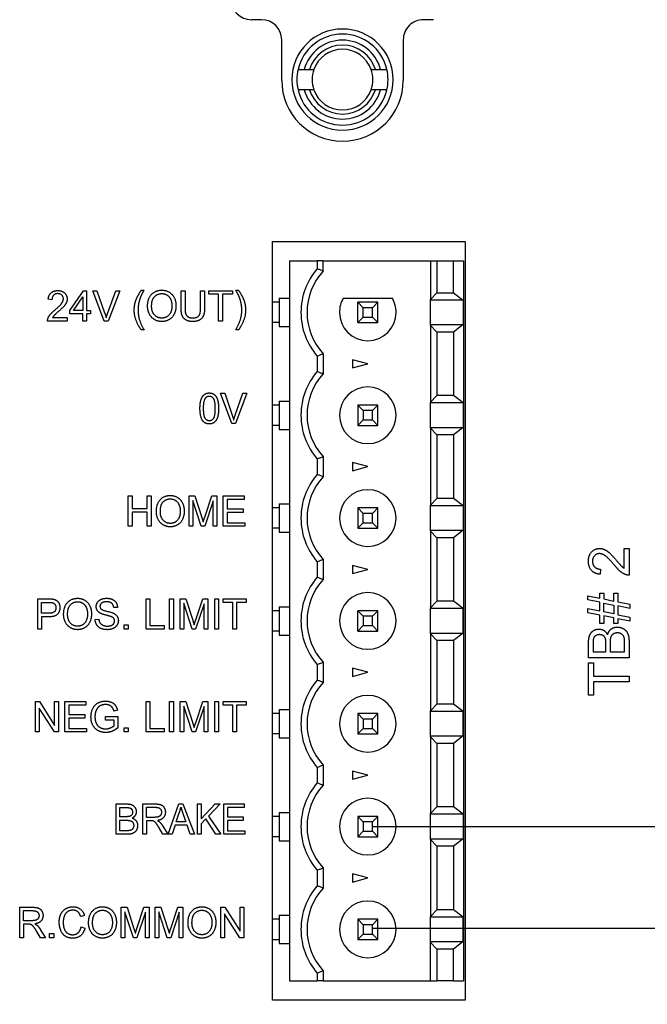
# Model space of a CAD drawing. Extents: x 0 to 5887, y 0 to 2623.
# Drawn here: x 1810 to 1841, y 1591 to 1640 of the extents above; entities that cross this region are included whole.
import ezdxf

# ---------------------------------------------------------------- set-up
doc = ezdxf.new("R2010")
doc.units = 0
doc.header["$LTSCALE"] = 25.4
doc.layers.get('0').update_dxf_attribs({"linetype": 'CONTINUOUS'})

# ---------------------------------------------------------------- blocks, each defined once
blk = doc.blocks.new('OACIS-1XC-FrontView')
for p, q in [((29.35, -187.47), (28.85, -187.47)), ((37.85, -187.47), (37.35, -187.47)), ((30.35, -190.47), (30.35, -188.47)), ((36.35, -188.47), (36.35, -190.47)), ((31.465, -189.93), (31.725, -189.93)), ((34.975, -189.93), (35.235, -189.93)), ((31.725, -190.93), (31.465, -190.93)), ((35.235, -190.93), (34.975, -190.93)), ((29.9, -235.91), (29.9, -198.43)), ((29.9, -198.43), (39.4, -198.43)), ((39.4, -198.43), (39.4, -235.91)), ((30.73, -199.39), (32.1, -199.39)), ((30.73, -199.39), (30.73, -234.95)), ((32.4, -199.39), (32.1, -199.39)), ((32.1, -199.39), (32.1, -199.776)), ((32.4, -199.89), (32.4, -199.39)), ((32.4, -199.39), (34.6, -199.39)), ((34.6, -199.39), (37.693, -199.39)), ((37.693, -199.39), (38.005, -199.39)), ((37.693, -199.39), (37.693, -201.286)), ((38.005, -199.39), (38.005, -200.955)), ((38.005, -199.39), (38.83, -199.39)), ((38.83, -200.955), (38.83, -199.39)), ((38.83, -199.39), (39.33, -199.39)), ((39.33, -199.39), (39.33, -234.95)), ((19.892, -201.828), (20.562, -200.857)), ((20.562, -200.857), (20.71, -200.857)), ((20.71, -200.857), (20.71, -201.828)), ((21.585, -202.357), (21.016, -200.857)), ((21.016, -200.857), (21.226, -200.857)), ((21.226, -200.857), (21.608, -201.946)), ((21.765, -201.946), (22.162, -200.857)), ((22.359, -200.857), (21.784, -202.357)), ((22.162, -200.857), (22.359, -200.857)), ((23.425, -200.831), (23.554, -200.831)), ((25.383, -200.857), (25.578, -200.857)), ((25.383, -201.723), (25.383, -200.857)), ((25.578, -200.857), (25.578, -201.722)), ((26.344, -200.857), (26.538, -200.857)), ((26.344, -201.722), (26.344, -200.857)), ((26.538, -200.857), (26.538, -201.723)), ((26.752, -200.857), (27.916, -200.857)), ((26.752, -201.034), (26.752, -200.857)), ((27.916, -200.857), (27.916, -201.034)), ((28.08, -200.831), (28.21, -200.831)), ((19.006, -201.304), (18.821, -201.284)), ((20.069, -201.828), (20.529, -201.154)), ((20.529, -201.154), (20.529, -201.828)), ((27.235, -201.034), (26.752, -201.034)), ((27.235, -202.357), (27.235, -201.034)), ((27.43, -201.034), (27.43, -202.357)), ((27.916, -201.034), (27.43, -201.034)), ((30.23, -201.23), (30.23, -201.43)), ((30.23, -201.23), (30.73, -201.23)), ((33.388, -201.23), (35.812, -201.23)), ((37.693, -201.286), (38.005, -200.955)), ((37.693, -201.325), (37.693, -201.286)), ((39.303, -201.325), (37.693, -201.325)), ((37.693, -202.535), (37.693, -201.325)), ((38.005, -200.955), (38.83, -200.955)), ((38.83, -200.955), (39.303, -201.325)), ((39.303, -201.325), (39.303, -202.535)), ((19.892, -201.998), (19.892, -201.828)), ((20.529, -201.828), (20.069, -201.828)), ((20.71, -201.828), (20.907, -201.828)), ((20.907, -201.828), (20.907, -201.998)), ((30.23, -201.43), (29.9, -201.43)), ((30.23, -201.43), (30.23, -201.44)), ((30.23, -201.44), (30.23, -201.93)), ((35.1, -201.43), (34.1, -201.43)), ((34.1, -202.43), (34.1, -201.43)), ((34.1, -201.43), (34.368, -201.698)), ((34.832, -201.698), (34.368, -201.698)), ((34.368, -202.162), (34.368, -201.698)), ((35.1, -201.43), (34.832, -201.698)), ((34.832, -202.162), (34.832, -201.698)), ((35.1, -202.43), (35.1, -201.43)), ((19.037, -202.179), (19.757, -202.179)), ((19.757, -202.179), (19.757, -202.357)), ((20.529, -201.998), (19.892, -201.998)), ((20.529, -202.357), (20.529, -201.998)), ((20.71, -201.998), (20.71, -202.357)), ((20.907, -201.998), (20.71, -201.998)), ((30.23, -201.93), (30.23, -202.42)), ((34.368, -202.162), (34.1, -202.43)), ((34.368, -202.162), (34.832, -202.162)), ((34.832, -202.162), (35.1, -202.43)), ((19.757, -202.357), (18.787, -202.357)), ((20.71, -202.357), (20.529, -202.357)), ((21.784, -202.357), (21.585, -202.357)), ((23.554, -202.798), (23.425, -202.798)), ((27.43, -202.357), (27.235, -202.357)), ((28.21, -202.798), (28.08, -202.798)), ((30.23, -202.43), (29.9, -202.43)), ((30.23, -202.42), (30.23, -202.43)), ((30.23, -202.43), (30.23, -202.63)), ((30.23, -202.63), (30.73, -202.63)), ((34.1, -202.43), (35.1, -202.43)), ((37.693, -202.535), (39.303, -202.535)), ((37.693, -202.574), (37.693, -202.535)), ((38.005, -202.905), (37.693, -202.574)), ((37.693, -202.574), (37.693, -206.366)), ((39.303, -202.535), (38.83, -202.905)), ((38.83, -202.905), (38.005, -202.905)), ((38.005, -202.905), (38.005, -206.035)), ((38.83, -202.905), (38.83, -206.035)), ((32.1, -204.084), (32.1, -204.856)), ((32.4, -203.97), (32.4, -204.97)), ((34.6, -204.47), (33.85, -204.269)), ((33.85, -204.269), (33.85, -204.671)), ((33.85, -204.671), (34.6, -204.47)), ((27.881, -207.416), (27.335, -205.916)), ((27.335, -205.916), (27.537, -205.916)), ((27.537, -205.916), (27.904, -207.006)), ((28.054, -207.006), (28.435, -205.916)), ((28.625, -205.916), (28.074, -207.416)), ((28.435, -205.916), (28.625, -205.916)), ((37.693, -206.366), (38.005, -206.035)), ((38.83, -206.035), (38.005, -206.035)), ((39.303, -206.405), (38.83, -206.035)), ((30.23, -206.51), (29.9, -206.51)), ((30.23, -206.31), (30.23, -206.51)), ((30.23, -206.31), (30.73, -206.31)), ((30.23, -206.51), (30.23, -206.52)), ((30.23, -206.52), (30.23, -207.01)), ((34.1, -206.51), (34.1, -207.51)), ((35.1, -206.51), (34.1, -206.51)), ((34.368, -206.778), (34.1, -206.51)), ((34.832, -206.778), (35.1, -206.51)), ((35.1, -207.51), (35.1, -206.51)), ((37.693, -206.405), (37.693, -206.366)), ((37.693, -207.615), (37.693, -206.405)), ((39.303, -206.405), (37.693, -206.405)), ((39.303, -206.405), (39.303, -207.615)), ((30.23, -207.01), (30.23, -207.5)), ((34.832, -206.778), (34.368, -206.778)), ((34.368, -206.778), (34.368, -207.242)), ((34.832, -207.242), (34.832, -206.778)), ((28.074, -207.416), (27.881, -207.416)), ((30.23, -207.51), (29.9, -207.51)), ((30.23, -207.5), (30.23, -207.51)), ((30.23, -207.51), (30.23, -207.71)), ((34.368, -207.242), (34.1, -207.51)), ((34.1, -207.51), (35.1, -207.51)), ((34.368, -207.242), (34.832, -207.242)), ((34.832, -207.242), (35.1, -207.51)), ((37.693, -207.654), (37.693, -207.615)), ((37.693, -207.615), (39.303, -207.615)), ((37.693, -207.654), (37.693, -211.446)), ((38.005, -207.985), (37.693, -207.654)), ((39.303, -207.615), (38.83, -207.985)), ((30.23, -207.71), (30.73, -207.71)), ((38.005, -207.985), (38.005, -211.115)), ((38.83, -207.985), (38.005, -207.985)), ((38.83, -207.985), (38.83, -211.115)), ((32.4, -209.05), (32.4, -210.05)), ((32.1, -209.164), (32.1, -209.936)), ((34.6, -209.55), (33.85, -209.349)), ((33.85, -209.349), (33.85, -209.751)), ((33.85, -209.751), (34.6, -209.55)), ((22.774, -212.498), (22.774, -210.998)), ((22.774, -210.998), (22.965, -210.998)), ((22.965, -210.998), (22.965, -211.614)), ((23.711, -210.998), (23.902, -210.998)), ((23.711, -211.614), (23.711, -210.998)), ((23.902, -210.998), (23.902, -212.498)), ((25.774, -212.498), (25.774, -210.998)), ((25.774, -210.998), (26.06, -210.998)), ((26.06, -210.998), (26.402, -212.06)), ((26.548, -212.042), (26.894, -210.998)), ((26.894, -210.998), (27.15, -210.998)), ((27.15, -210.998), (27.15, -212.498)), ((27.458, -212.498), (27.458, -210.998)), ((27.458, -210.998), (28.5, -210.998)), ((28.5, -210.998), (28.5, -211.175)), ((25.958, -211.221), (25.958, -212.498)), ((26.375, -212.498), (25.958, -211.221)), ((26.966, -211.243), (26.547, -212.498)), ((26.966, -212.498), (26.966, -211.243)), ((27.649, -211.175), (27.649, -211.634)), ((28.5, -211.175), (27.649, -211.175)), ((30.23, -211.39), (30.23, -211.59)), ((30.23, -211.39), (30.73, -211.39)), ((37.693, -211.446), (38.005, -211.115)), ((37.693, -211.485), (37.693, -211.446)), ((37.693, -212.695), (37.693, -211.485)), ((39.303, -211.485), (37.693, -211.485)), ((38.83, -211.115), (38.005, -211.115)), ((39.303, -211.485), (38.83, -211.115)), ((39.303, -211.485), (39.303, -212.695)), ((22.965, -211.614), (23.711, -211.614)), ((22.965, -211.792), (22.965, -212.498)), ((23.711, -211.792), (22.965, -211.792)), ((23.711, -212.498), (23.711, -211.792)), ((27.649, -211.634), (28.446, -211.634)), ((27.649, -211.811), (27.649, -212.321)), ((28.446, -211.811), (27.649, -211.811)), ((28.446, -211.634), (28.446, -211.811)), ((30.23, -211.59), (29.9, -211.59)), ((30.23, -211.59), (30.23, -211.6)), ((30.23, -211.6), (30.23, -212.09)), ((35.1, -211.59), (34.1, -211.59)), ((34.368, -211.858), (34.1, -211.59)), ((34.1, -211.59), (34.1, -212.59)), ((34.832, -211.858), (34.368, -211.858)), ((34.368, -212.322), (34.368, -211.858)), ((34.832, -211.858), (35.1, -211.59)), ((34.832, -212.322), (34.832, -211.858)), ((35.1, -212.59), (35.1, -211.59)), ((22.965, -212.498), (22.774, -212.498)), ((23.902, -212.498), (23.711, -212.498)), ((25.958, -212.498), (25.774, -212.498)), ((26.547, -212.498), (26.375, -212.498)), ((27.15, -212.498), (26.966, -212.498)), ((28.533, -212.498), (27.458, -212.498)), ((27.649, -212.321), (28.533, -212.321)), ((28.533, -212.321), (28.533, -212.498)), ((30.23, -212.09), (30.23, -212.58)), ((34.368, -212.322), (34.1, -212.59)), ((34.368, -212.322), (34.832, -212.322)), ((34.832, -212.322), (35.1, -212.59)), ((30.23, -212.59), (29.9, -212.59)), ((30.23, -212.58), (30.23, -212.59)), ((30.23, -212.59), (30.23, -212.79)), ((30.23, -212.79), (30.73, -212.79)), ((34.1, -212.59), (35.1, -212.59)), ((37.693, -212.734), (37.693, -212.695)), ((37.693, -212.695), (39.303, -212.695)), ((37.693, -212.734), (37.693, -216.526)), ((38.005, -213.065), (37.693, -212.734)), ((39.303, -212.695), (38.83, -213.065)), ((38.005, -213.065), (38.005, -216.195)), ((38.83, -213.065), (38.005, -213.065)), ((38.83, -213.065), (38.83, -216.195)), ((47.264, -213.591), (47.5, -213.591)), ((47.264, -214.571), (47.264, -213.591)), ((47.5, -213.591), (47.5, -214.912)), ((32.1, -214.244), (32.1, -215.016)), ((32.4, -214.13), (32.4, -215.13)), ((34.6, -214.63), (33.85, -214.429)), ((33.85, -214.429), (33.85, -214.831)), ((33.85, -214.831), (34.6, -214.63)), ((46.096, -214.614), (46.07, -214.867)), ((45.466, -215.925), (46.052, -216.043)), ((45.466, -216.129), (45.466, -215.925)), ((46.052, -215.806), (46.255, -215.806)), ((46.052, -216.043), (46.052, -215.806)), ((46.255, -215.806), (46.255, -216.086)), ((46.75, -215.806), (46.953, -215.806)), ((46.75, -216.187), (46.75, -215.806)), ((46.953, -215.806), (46.953, -216.228)), ((18.301, -217.578), (18.301, -216.078)), ((18.301, -216.078), (18.844, -216.078)), ((18.492, -216.255), (18.86, -216.255)), ((18.492, -216.792), (18.492, -216.255)), ((23.651, -217.578), (23.651, -216.078)), ((23.651, -216.078), (23.842, -216.078)), ((23.842, -216.078), (23.842, -217.401)), ((24.809, -217.578), (24.809, -216.078)), ((24.809, -216.078), (25, -216.078)), ((25, -216.078), (25, -217.578)), ((25.328, -217.578), (25.328, -216.078)), ((25.328, -216.078), (25.614, -216.078)), ((25.513, -216.301), (25.513, -217.578)), ((25.929, -217.578), (25.513, -216.301)), ((25.614, -216.078), (25.956, -217.14)), ((26.52, -216.323), (26.101, -217.578)), ((26.102, -217.122), (26.448, -216.078)), ((26.448, -216.078), (26.704, -216.078)), ((26.52, -217.578), (26.52, -216.323)), ((26.704, -216.078), (26.704, -217.578)), ((27.041, -217.578), (27.041, -216.078)), ((27.041, -216.078), (27.232, -216.078)), ((27.232, -216.078), (27.232, -217.578)), ((27.458, -216.078), (28.599, -216.078)), ((27.458, -216.255), (27.458, -216.078)), ((27.933, -216.255), (27.458, -216.255)), ((27.933, -217.578), (27.933, -216.255)), ((28.124, -216.255), (28.124, -217.578)), ((28.599, -216.255), (28.124, -216.255)), ((28.599, -216.078), (28.599, -216.255)), ((37.693, -216.526), (38.005, -216.195)), ((38.83, -216.195), (38.005, -216.195)), ((39.303, -216.565), (38.83, -216.195)), ((46.052, -216.249), (45.466, -216.129)), ((46.052, -216.678), (46.052, -216.249)), ((46.255, -216.086), (46.75, -216.187)), ((46.255, -216.29), (46.75, -216.391)), ((46.255, -216.719), (46.255, -216.29)), ((46.75, -216.391), (46.75, -216.821)), ((46.953, -216.228), (47.534, -216.347)), ((46.953, -216.432), (46.953, -216.862)), ((47.534, -216.551), (46.953, -216.432)), ((47.534, -216.347), (47.534, -216.551)), ((18.863, -216.792), (18.492, -216.792)), ((22.24, -216.5), (22.058, -216.515)), ((30.23, -216.67), (29.9, -216.67)), ((30.23, -216.47), (30.23, -216.67)), ((30.23, -216.47), (30.73, -216.47)), ((30.23, -216.67), (30.23, -216.68)), ((30.23, -216.68), (30.23, -217.17)), ((35.1, -216.67), (34.1, -216.67)), ((34.368, -216.938), (34.1, -216.67)), ((34.1, -217.67), (34.1, -216.67)), ((34.832, -216.938), (35.1, -216.67)), ((35.1, -217.67), (35.1, -216.67)), ((37.693, -216.565), (37.693, -216.526)), ((37.693, -217.775), (37.693, -216.565)), ((39.303, -216.565), (37.693, -216.565)), ((39.303, -217.775), (39.303, -216.565)), ((45.466, -216.559), (46.052, -216.678)), ((45.466, -216.763), (45.466, -216.559)), ((46.052, -216.882), (45.466, -216.763)), ((46.052, -217.297), (46.052, -216.882)), ((46.75, -216.821), (46.255, -216.719)), ((46.255, -216.925), (46.255, -217.297)), ((46.75, -217.025), (46.255, -216.925)), ((46.953, -216.862), (47.534, -216.981)), ((18.492, -216.969), (18.492, -217.578)), ((18.861, -216.969), (18.492, -216.969)), ((21.138, -217.096), (21.318, -217.08)), ((22.571, -217.578), (22.571, -217.369)), ((22.571, -217.369), (22.772, -217.369)), ((22.772, -217.369), (22.772, -217.578)), ((23.842, -217.401), (24.55, -217.401)), ((24.55, -217.401), (24.55, -217.578)), ((30.23, -217.17), (30.23, -217.66)), ((34.368, -217.402), (34.1, -217.67)), ((34.832, -216.938), (34.368, -216.938)), ((34.368, -216.938), (34.368, -217.402)), ((34.368, -217.402), (34.832, -217.402)), ((34.832, -217.402), (34.832, -216.938)), ((34.832, -217.402), (35.1, -217.67)), ((46.255, -217.297), (46.052, -217.297)), ((46.75, -217.297), (46.75, -217.025)), ((46.953, -217.297), (46.75, -217.297)), ((47.534, -217.185), (46.953, -217.066)), ((46.953, -217.066), (46.953, -217.297)), ((47.534, -216.981), (47.534, -217.185)), ((18.492, -217.578), (18.301, -217.578)), ((22.772, -217.578), (22.571, -217.578)), ((24.55, -217.578), (23.651, -217.578)), ((25, -217.578), (24.809, -217.578)), ((25.513, -217.578), (25.328, -217.578)), ((26.101, -217.578), (25.929, -217.578)), ((26.704, -217.578), (26.52, -217.578)), ((27.232, -217.578), (27.041, -217.578)), ((28.124, -217.578), (27.933, -217.578)), ((30.23, -217.67), (29.9, -217.67)), ((30.23, -217.66), (30.23, -217.67)), ((30.23, -217.67), (30.23, -217.87)), ((30.23, -217.87), (30.73, -217.87)), ((34.1, -217.67), (35.1, -217.67)), ((37.693, -217.814), (37.693, -217.775)), ((37.693, -217.775), (39.303, -217.775)), ((37.693, -217.814), (37.693, -221.606)), ((38.005, -218.145), (37.693, -217.814)), ((39.303, -217.775), (38.83, -218.145)), ((38.005, -218.145), (38.005, -221.275)), ((38.83, -218.145), (38.005, -218.145)), ((38.83, -218.145), (38.83, -221.275)), ((45.5, -218.986), (45.5, -218.236)), ((45.736, -218.72), (45.736, -218.321)), ((46.34, -218.289), (46.34, -218.72)), ((46.576, -218.72), (46.576, -218.258)), ((47.264, -218.222), (47.264, -218.72)), ((47.5, -218.223), (47.5, -218.986)), ((46.34, -218.72), (45.736, -218.72)), ((47.264, -218.72), (46.576, -218.72)), ((32.1, -219.324), (32.1, -220.096)), ((32.4, -219.21), (32.4, -220.21)), ((47.5, -218.986), (45.5, -218.986)), ((45.5, -219.246), (45.736, -219.246)), ((45.5, -220.832), (45.5, -219.246)), ((45.736, -219.246), (45.736, -219.908)), ((34.6, -219.71), (33.85, -219.509)), ((33.85, -219.509), (33.85, -219.911)), ((33.85, -219.911), (34.6, -219.71)), ((45.736, -219.908), (47.5, -219.908)), ((47.5, -220.173), (45.736, -220.173)), ((45.736, -220.173), (45.736, -220.832)), ((47.5, -219.908), (47.5, -220.173)), ((18.187, -222.658), (18.187, -221.158)), ((18.187, -221.158), (18.383, -221.158)), ((18.383, -221.158), (19.139, -222.336)), ((19.139, -221.158), (19.322, -221.158)), ((19.139, -222.336), (19.139, -221.158)), ((19.322, -221.158), (19.322, -222.658)), ((19.644, -222.658), (19.644, -221.158)), ((19.644, -221.158), (20.686, -221.158)), ((20.686, -221.158), (20.686, -221.335)), ((23.651, -222.658), (23.651, -221.158)), ((23.651, -221.158), (23.842, -221.158)), ((23.842, -221.158), (23.842, -222.481)), ((24.809, -222.658), (24.809, -221.158)), ((24.809, -221.158), (25, -221.158)), ((25, -221.158), (25, -222.658)), ((25.328, -222.658), (25.328, -221.158)), ((25.328, -221.158), (25.614, -221.158)), ((25.614, -221.158), (25.956, -222.22)), ((26.102, -222.202), (26.448, -221.158)), ((26.448, -221.158), (26.704, -221.158)), ((26.704, -221.158), (26.704, -222.658)), ((27.041, -222.658), (27.041, -221.158)), ((27.041, -221.158), (27.232, -221.158)), ((27.232, -221.158), (27.232, -222.658)), ((27.458, -221.158), (28.599, -221.158)), ((27.458, -221.335), (27.458, -221.158)), ((28.599, -221.158), (28.599, -221.335)), ((37.693, -221.606), (38.005, -221.275)), ((38.83, -221.275), (38.005, -221.275)), ((39.303, -221.645), (38.83, -221.275)), ((45.736, -220.832), (45.5, -220.832)), ((18.37, -221.481), (18.37, -222.658)), ((19.126, -222.658), (18.37, -221.481)), ((19.835, -221.335), (19.835, -221.794)), ((20.686, -221.335), (19.835, -221.335)), ((19.835, -221.794), (20.632, -221.794)), ((20.632, -221.794), (20.632, -221.971)), ((22.24, -221.578), (22.069, -221.627)), ((25.513, -221.381), (25.513, -222.658)), ((25.929, -222.658), (25.513, -221.381)), ((26.52, -221.403), (26.101, -222.658)), ((26.52, -222.658), (26.52, -221.403)), ((27.933, -221.335), (27.458, -221.335)), ((27.933, -222.658), (27.933, -221.335)), ((28.124, -221.335), (28.124, -222.658)), ((28.599, -221.335), (28.124, -221.335)), ((30.23, -221.75), (29.9, -221.75)), ((30.23, -221.55), (30.23, -221.75)), ((30.23, -221.55), (30.73, -221.55)), ((30.23, -221.75), (30.23, -221.76)), ((30.23, -221.76), (30.23, -222.25)), ((35.1, -221.75), (34.1, -221.75)), ((34.368, -222.018), (34.1, -221.75)), ((34.1, -221.75), (34.1, -222.75)), ((34.832, -222.018), (35.1, -221.75)), ((35.1, -222.75), (35.1, -221.75)), ((37.693, -221.645), (37.693, -221.606)), ((37.693, -222.855), (37.693, -221.645)), ((39.303, -221.645), (37.693, -221.645)), ((39.303, -222.855), (39.303, -221.645)), ((19.835, -221.971), (19.835, -222.481)), ((20.632, -221.971), (19.835, -221.971)), ((21.653, -222.07), (21.653, -221.893)), ((21.653, -221.893), (22.262, -221.893)), ((22.076, -222.07), (21.653, -222.07)), ((22.076, -222.348), (22.076, -222.07)), ((22.262, -221.893), (22.262, -222.449)), ((30.23, -222.25), (30.23, -222.74)), ((34.832, -222.018), (34.368, -222.018)), ((34.368, -222.018), (34.368, -222.482)), ((34.832, -222.482), (34.832, -222.018)), ((18.37, -222.658), (18.187, -222.658)), ((19.322, -222.658), (19.126, -222.658)), ((20.719, -222.658), (19.644, -222.658)), ((19.835, -222.481), (20.719, -222.481)), ((20.719, -222.481), (20.719, -222.658)), ((22.571, -222.658), (22.571, -222.449)), ((22.571, -222.449), (22.772, -222.449)), ((22.772, -222.658), (22.571, -222.658)), ((22.772, -222.449), (22.772, -222.658)), ((24.55, -222.658), (23.651, -222.658)), ((23.842, -222.481), (24.55, -222.481)), ((24.55, -222.481), (24.55, -222.658)), ((25, -222.658), (24.809, -222.658)), ((25.513, -222.658), (25.328, -222.658)), ((26.101, -222.658), (25.929, -222.658)), ((26.704, -222.658), (26.52, -222.658)), ((27.232, -222.658), (27.041, -222.658)), ((28.124, -222.658), (27.933, -222.658)), ((30.23, -222.75), (29.9, -222.75)), ((30.23, -222.74), (30.23, -222.75)), ((30.23, -222.75), (30.23, -222.95)), ((34.368, -222.482), (34.1, -222.75)), ((34.1, -222.75), (35.1, -222.75)), ((34.368, -222.482), (34.832, -222.482)), ((34.832, -222.482), (35.1, -222.75)), ((30.23, -222.95), (30.73, -222.95)), ((37.693, -222.894), (37.693, -222.855)), ((37.693, -222.855), (39.303, -222.855)), ((37.693, -222.894), (37.693, -226.686)), ((38.005, -223.225), (37.693, -222.894)), ((38.005, -223.225), (38.005, -226.355)), ((38.83, -223.225), (38.005, -223.225)), ((39.303, -222.855), (38.83, -223.225)), ((38.83, -223.225), (38.83, -226.355)), ((32.1, -224.404), (32.1, -225.176)), ((32.4, -224.29), (32.4, -225.29)), ((34.6, -224.79), (33.85, -224.589)), ((33.85, -224.589), (33.85, -224.991)), ((33.85, -224.991), (34.6, -224.79)), ((22.181, -227.712), (22.181, -226.212)), ((22.181, -226.212), (22.703, -226.212)), ((22.365, -226.389), (22.643, -226.389)), ((22.365, -226.842), (22.365, -226.389)), ((23.49, -227.712), (23.49, -226.212)), ((23.49, -226.212), (24.109, -226.212)), ((23.674, -226.378), (24.115, -226.378)), ((23.674, -226.874), (23.674, -226.378)), ((24.741, -227.712), (25.277, -226.212)), ((25.142, -227.097), (25.295, -226.655)), ((25.277, -226.212), (25.475, -226.212)), ((25.475, -226.212), (26.045, -227.712)), ((26.185, -227.712), (26.185, -226.212)), ((26.185, -226.212), (26.369, -226.212)), ((26.369, -226.955), (27.062, -226.212)), ((26.369, -226.212), (26.369, -226.955)), ((27.312, -226.212), (26.727, -226.82)), ((27.062, -226.212), (27.312, -226.212)), ((27.495, -227.712), (27.495, -226.212)), ((27.495, -226.212), (28.503, -226.212)), ((27.679, -226.389), (27.679, -226.848)), ((28.503, -226.389), (27.679, -226.389)), ((28.503, -226.212), (28.503, -226.389)), ((30.23, -226.63), (30.23, -226.83)), ((30.23, -226.63), (30.73, -226.63)), ((37.693, -226.686), (38.005, -226.355)), ((38.83, -226.355), (38.005, -226.355)), ((39.303, -226.725), (38.83, -226.355)), ((22.666, -226.842), (22.365, -226.842)), ((22.365, -227.019), (22.687, -227.019)), ((22.365, -227.535), (22.365, -227.019)), ((24.071, -226.874), (23.674, -226.874)), ((23.674, -227.045), (23.674, -227.712)), ((23.888, -227.045), (23.674, -227.045)), ((25.617, -227.097), (25.142, -227.097)), ((25.47, -226.681), (25.617, -227.097)), ((26.598, -226.954), (26.369, -227.192)), ((27.094, -227.712), (26.598, -226.954)), ((26.727, -226.82), (27.337, -227.712)), ((27.679, -226.848), (28.451, -226.848)), ((27.679, -227.025), (27.679, -227.535)), ((28.451, -227.025), (27.679, -227.025)), ((28.451, -226.848), (28.451, -227.025)), ((30.23, -226.83), (29.9, -226.83)), ((30.23, -226.83), (30.23, -226.84)), ((30.23, -226.84), (30.23, -227.33)), ((35.1, -226.83), (34.1, -226.83)), ((34.368, -227.098), (34.1, -226.83)), ((34.1, -226.83), (34.1, -227.83)), ((34.832, -227.098), (34.368, -227.098)), ((34.368, -227.098), (34.368, -227.562)), ((34.832, -227.098), (35.1, -226.83)), ((34.832, -227.562), (34.832, -227.098)), ((35.1, -227.83), (35.1, -226.83)), ((37.693, -226.725), (37.693, -226.686)), ((37.693, -227.935), (37.693, -226.725)), ((39.303, -226.725), (37.693, -226.725)), ((39.303, -226.725), (39.303, -227.935)), ((22.713, -227.535), (22.365, -227.535)), ((24.487, -227.712), (24.302, -227.4)), ((24.477, -227.304), (24.719, -227.712)), ((25.09, -227.258), (24.936, -227.712)), ((25.674, -227.258), (25.09, -227.258)), ((25.835, -227.712), (25.674, -227.258)), ((26.369, -227.192), (26.369, -227.712)), ((27.679, -227.535), (28.535, -227.535)), ((28.535, -227.535), (28.535, -227.712)), ((30.23, -227.33), (30.23, -227.82)), ((34.368, -227.562), (34.1, -227.83)), ((34.368, -227.562), (34.832, -227.562)), ((34.832, -227.562), (35.1, -227.83)), ((22.713, -227.712), (22.181, -227.712)), ((23.674, -227.712), (23.49, -227.712)), ((24.719, -227.712), (24.487, -227.712)), ((24.936, -227.712), (24.741, -227.712)), ((26.045, -227.712), (25.835, -227.712)), ((26.369, -227.712), (26.185, -227.712)), ((27.337, -227.712), (27.094, -227.712)), ((28.535, -227.712), (27.495, -227.712)), ((30.23, -227.83), (29.9, -227.83)), ((30.23, -227.82), (30.23, -227.83)), ((30.23, -227.83), (30.23, -228.03)), ((30.23, -228.03), (30.73, -228.03)), ((34.1, -227.83), (35.1, -227.83)), ((37.693, -227.974), (37.693, -227.935)), ((37.693, -227.935), (39.303, -227.935)), ((37.693, -227.974), (37.693, -231.766)), ((38.005, -228.305), (37.693, -227.974)), ((39.303, -227.935), (38.83, -228.305)), ((38.83, -228.305), (38.005, -228.305)), ((38.005, -228.305), (38.005, -231.435)), ((38.83, -228.305), (38.83, -231.435)), ((32.1, -229.484), (32.1, -230.256)), ((32.4, -229.37), (32.4, -230.37)), ((33.85, -229.669), (33.85, -230.071)), ((34.6, -229.87), (33.85, -229.669)), ((33.85, -230.071), (34.6, -229.87)), ((17.413, -232.818), (17.413, -231.318)), ((17.413, -231.318), (18.053, -231.318)), ((17.604, -231.484), (18.061, -231.484)), ((17.604, -231.98), (17.604, -231.484)), ((22.427, -232.818), (22.427, -231.318)), ((22.427, -231.318), (22.713, -231.318)), ((22.713, -231.318), (23.054, -232.38)), ((23.201, -232.362), (23.546, -231.318)), ((23.546, -231.318), (23.802, -231.318)), ((23.802, -231.318), (23.802, -232.818)), ((24.101, -232.818), (24.101, -231.318)), ((24.101, -231.318), (24.386, -231.318)), ((24.386, -231.318), (24.728, -232.38)), ((24.875, -232.362), (25.22, -231.318)), ((25.22, -231.318), (25.476, -231.318)), ((25.476, -231.318), (25.476, -232.818)), ((27.342, -232.818), (27.342, -231.318)), ((27.342, -231.318), (27.537, -231.318)), ((27.537, -231.318), (28.293, -232.496)), ((28.293, -231.318), (28.476, -231.318)), ((28.293, -232.496), (28.293, -231.318)), ((28.476, -231.318), (28.476, -232.818)), ((37.693, -231.766), (38.005, -231.435)), ((38.83, -231.435), (38.005, -231.435)), ((39.303, -231.805), (38.83, -231.435)), ((18.014, -231.98), (17.604, -231.98)), ((20.612, -231.729), (20.425, -231.775)), ((22.611, -231.541), (22.611, -232.818)), ((23.027, -232.818), (22.611, -231.541)), ((23.618, -231.563), (23.2, -232.818)), ((23.618, -232.818), (23.618, -231.563)), ((24.285, -231.541), (24.285, -232.818)), ((24.701, -232.818), (24.285, -231.541)), ((25.292, -231.563), (24.873, -232.818)), ((25.292, -232.818), (25.292, -231.563)), ((27.525, -231.641), (27.525, -232.818)), ((28.28, -232.818), (27.525, -231.641)), ((30.23, -231.91), (29.9, -231.91)), ((30.23, -231.71), (30.23, -231.91)), ((30.23, -231.71), (30.73, -231.71)), ((30.23, -231.91), (30.23, -231.92)), ((30.23, -231.92), (30.23, -232.41)), ((34.368, -232.178), (34.1, -231.91)), ((34.1, -231.91), (34.1, -232.91)), ((35.1, -231.91), (34.1, -231.91)), ((34.832, -232.178), (35.1, -231.91)), ((35.1, -232.91), (35.1, -231.91)), ((37.693, -231.805), (37.693, -231.766)), ((37.693, -233.015), (37.693, -231.805)), ((39.303, -231.805), (37.693, -231.805)), ((39.303, -233.015), (39.303, -231.805)), ((17.604, -232.152), (17.604, -232.818)), ((17.825, -232.152), (17.604, -232.152)), ((18.432, -232.41), (18.683, -232.818)), ((20.445, -232.291), (20.636, -232.341)), ((30.23, -232.41), (30.23, -232.9)), ((34.368, -232.178), (34.368, -232.642)), ((34.832, -232.178), (34.368, -232.178)), ((34.832, -232.642), (34.832, -232.178)), ((17.604, -232.818), (17.413, -232.818)), ((18.444, -232.818), (18.253, -232.506)), ((18.683, -232.818), (18.444, -232.818)), ((18.889, -232.818), (18.889, -232.609)), ((18.889, -232.609), (19.091, -232.609)), ((19.091, -232.818), (18.889, -232.818)), ((19.091, -232.609), (19.091, -232.818)), ((22.611, -232.818), (22.427, -232.818)), ((23.2, -232.818), (23.027, -232.818)), ((23.802, -232.818), (23.618, -232.818)), ((24.285, -232.818), (24.101, -232.818)), ((24.873, -232.818), (24.701, -232.818)), ((25.476, -232.818), (25.292, -232.818)), ((27.525, -232.818), (27.342, -232.818)), ((28.476, -232.818), (28.28, -232.818)), ((29.9, -232.91), (30.23, -232.91)), ((30.23, -232.9), (30.23, -232.91)), ((30.23, -232.91), (30.23, -233.11)), ((34.1, -232.91), (34.368, -232.642)), ((34.1, -232.91), (35.1, -232.91)), ((34.368, -232.642), (34.832, -232.642)), ((34.832, -232.642), (35.1, -232.91)), ((30.23, -233.11), (30.73, -233.11)), ((37.693, -233.054), (37.693, -233.015)), ((37.693, -233.015), (39.303, -233.015)), ((37.693, -234.95), (37.693, -233.054)), ((38.005, -233.385), (37.693, -233.054)), ((38.005, -233.385), (38.005, -234.95)), ((38.83, -233.385), (38.005, -233.385)), ((39.303, -233.015), (38.83, -233.385)), ((38.83, -234.95), (38.83, -233.385)), ((32.1, -234.564), (32.1, -234.95)), ((32.4, -234.45), (32.4, -234.95)), ((30.73, -234.95), (32.1, -234.95)), ((32.4, -234.95), (32.1, -234.95)), ((32.4, -234.95), (37.693, -234.95)), ((37.693, -234.95), (38.005, -234.95)), ((38.83, -234.95), (38.005, -234.95)), ((38.83, -234.95), (39.33, -234.95)), ((39.4, -235.91), (29.9, -235.91))]:
    blk.add_line(p, q)
for centre, radius, start, end in [((28.85, -186.47), 1, 180, 270), ((29.35, -188.47), 1, 0, 90), ((37.35, -188.47), 1, 90, 180.0001), ((33.35, -190.43), 2.5, 90, 270), ((33.35, -190.43), 2.5, 90, 270), ((33.35, -190.43), 2.25, 90, 167.1604), ((33.35, -190.43), 2.5, 270, 90), ((33.35, -190.43), 2.5, 270, 90), ((33.35, -190.43), 2.25, 12.8396, 90), ((33.35, -190.43), 1.95, 90, 165.1428), ((33.35, -190.43), 1.95, 14.8572, 90), ((33.35, -190.43), 1.7, 90, 162.8954), ((33.35, -190.43), 1.5, 90, 160.5288), ((33.35, -190.43), 1.7, 17.1046, 90), ((33.35, -190.43), 1.5, 19.4712, 90), ((33.35, -190.43), 2.25, 167.1604, 192.8396), ((33.35, -190.43), 1.5, 160.5288, 199.4712), ((33.35, -190.43), 1.5, 340.5288, 19.4712), ((33.35, -190.43), 2.25, 347.1604, 12.8396), ((33.35, -190.47), 3, 180, 360), ((33.35, -190.43), 2.25, 192.8396, 270), ((33.35, -190.43), 1.95, 194.8572, 270), ((33.35, -190.43), 1.7, 197.1046, 270), ((33.35, -190.43), 1.5, 199.4712, 270), ((33.35, -190.43), 1.7, 270, 342.8954), ((33.35, -190.43), 1.5, 270, 340.5288), ((33.35, -190.43), 2.25, 270, 347.1604), ((33.35, -190.43), 1.95, 270, 345.1428), ((34.6, -201.93), 3.3, 139.2509, 180), ((34.6, -201.93), 3, 137.1666, 180), ((34.6, -201.93), 1.4, 150, 180), ((34.6, -201.93), 1.4, 0, 30), ((34.6, -201.93), 3.3, 180, 220.7491), ((34.6, -201.93), 3, 180, 222.8334), ((34.6, -201.93), 1.4, 180, 0), ((34.6, -207.01), 3.3, 139.2509, 180), ((34.6, -207.01), 3, 137.1666, 180), ((34.6, -207.01), 1.4, 0, 180), ((34.6, -207.01), 3.3, 180, 220.7491), ((34.6, -207.01), 3, 180, 222.8334), ((34.6, -207.01), 1.4, 180, 0), ((34.6, -212.09), 3.3, 139.2509, 180), ((34.6, -212.09), 3, 137.1666, 180), ((34.6, -212.09), 1.4, 0, 180), ((34.6, -212.09), 3.3, 180, 220.7491), ((34.6, -212.09), 3, 180, 222.8334), ((34.6, -212.09), 1.4, 180, 0), ((34.6, -217.17), 3.3, 139.2509, 180), ((34.6, -217.17), 3, 137.1666, 180), ((34.6, -217.17), 1.4, 0, 180), ((34.6, -217.17), 3.3, 180, 220.7491), ((34.6, -217.17), 3, 180, 222.8334), ((34.6, -217.17), 1.4, 180, 0), ((34.6, -222.25), 3.3, 139.2509, 180), ((34.6, -222.25), 3, 137.1666, 180), ((34.6, -222.25), 1.4, 0, 180), ((34.6, -222.25), 3.3, 180, 220.7491), ((34.6, -222.25), 3, 180, 222.8334), ((34.6, -222.25), 1.4, 180, 0), ((34.6, -227.33), 3.3, 139.2509, 180), ((34.6, -227.33), 3, 137.1666, 180), ((34.6, -227.33), 1.4, 0, 180), ((34.6, -227.33), 3.3, 180, 220.7491), ((34.6, -227.33), 3, 180, 222.8334), ((34.6, -227.33), 1.4, 180, 0), ((34.6, -232.41), 3.3, 139.2509, 180), ((34.6, -232.41), 3, 137.1666, 180), ((34.6, -232.41), 1.4, 0, 180), ((34.6, -232.41), 3.3, 180, 220.7491), ((34.6, -232.41), 3, 180, 222.8334), ((34.6, -232.41), 1.4, 180, 0)]:
    blk.add_arc(centre, radius, start, end)
for points, weights in [([(31.156, -189.93), (31.322, -189.93), (31.465, -189.93)], [1, 1.00271623828, 1]), ([(31.725, -189.93), (31.837, -189.93), (31.936, -189.93)], [1, 1.00217258133, 1]), ([(34.764, -189.93), (34.863, -189.93), (34.975, -189.93)], [1, 1.00217258133, 1]), ([(35.235, -189.93), (35.378, -189.93), (35.544, -189.93)], [1, 1.00271623828, 1]), ([(31.465, -190.93), (31.322, -190.93), (31.156, -190.93)], [1, 1.00271623828, 1]), ([(31.936, -190.93), (31.837, -190.93), (31.725, -190.93)], [1, 1.00217258133, 1]), ([(34.975, -190.93), (34.863, -190.93), (34.764, -190.93)], [1, 1.00217258133, 1]), ([(35.544, -190.93), (35.378, -190.93), (35.235, -190.93)], [1, 1.00271623828, 1])]:
    blk.add_rational_spline(points, weights, degree=2)
for points, knots in [([(32.4, -199.89), (32.375, -199.881), (32.35, -199.871), (32.325, -199.861), (32.3, -199.852), (32.275, -199.842), (32.25, -199.832), (32.225, -199.823), (32.2, -199.813), (32.175, -199.804), (32.15, -199.795), (32.125, -199.785), (32.1, -199.776)], [3.738848, 3.738848, 3.738848, 3.738848, 4.030042, 4.030042, 4.030042, 4.321232, 4.321232, 4.321232, 4.612418, 4.612418, 4.612418, 4.903598, 4.903598, 4.903598, 4.903598]), ([(32.1, -204.084), (32.125, -204.075), (32.15, -204.065), (32.175, -204.056), (32.2, -204.047), (32.225, -204.037), (32.25, -204.028), (32.275, -204.018), (32.3, -204.008), (32.325, -203.999), (32.35, -203.989), (32.375, -203.979), (32.4, -203.97)], [9.807426, 9.807426, 9.807426, 9.807426, 10.098606, 10.098606, 10.098606, 10.389792, 10.389792, 10.389792, 10.680982, 10.680982, 10.680982, 10.972176, 10.972176, 10.972176, 10.972176]), ([(32.4, -204.97), (32.375, -204.961), (32.35, -204.951), (32.325, -204.941), (32.3, -204.932), (32.275, -204.922), (32.25, -204.912), (32.225, -204.903), (32.2, -204.893), (32.175, -204.884), (32.15, -204.875), (32.125, -204.865), (32.1, -204.856)], [3.738854, 3.738854, 3.738854, 3.738854, 4.030047, 4.030047, 4.030047, 4.321238, 4.321238, 4.321238, 4.612424, 4.612424, 4.612424, 4.903604, 4.903604, 4.903604, 4.903604]), ([(32.1, -209.164), (32.125, -209.155), (32.15, -209.145), (32.175, -209.136), (32.2, -209.127), (32.225, -209.117), (32.25, -209.108), (32.275, -209.098), (32.3, -209.088), (32.325, -209.079), (32.35, -209.069), (32.375, -209.059), (32.4, -209.05)], [9.807426, 9.807426, 9.807426, 9.807426, 10.098606, 10.098606, 10.098606, 10.389792, 10.389792, 10.389792, 10.680982, 10.680982, 10.680982, 10.972176, 10.972176, 10.972176, 10.972176]), ([(32.4, -210.05), (32.375, -210.041), (32.35, -210.031), (32.325, -210.021), (32.3, -210.012), (32.275, -210.002), (32.25, -209.992), (32.225, -209.983), (32.2, -209.973), (32.175, -209.964), (32.15, -209.955), (32.125, -209.945), (32.1, -209.936)], [3.738854, 3.738854, 3.738854, 3.738854, 4.030047, 4.030047, 4.030047, 4.321238, 4.321238, 4.321238, 4.612424, 4.612424, 4.612424, 4.903604, 4.903604, 4.903604, 4.903604]), ([(32.1, -214.244), (32.125, -214.235), (32.15, -214.225), (32.175, -214.216), (32.2, -214.207), (32.225, -214.197), (32.25, -214.188), (32.275, -214.178), (32.3, -214.168), (32.325, -214.159), (32.35, -214.149), (32.375, -214.139), (32.4, -214.13)], [9.807426, 9.807426, 9.807426, 9.807426, 10.098606, 10.098606, 10.098606, 10.389792, 10.389792, 10.389792, 10.680982, 10.680982, 10.680982, 10.972176, 10.972176, 10.972176, 10.972176]), ([(32.4, -215.13), (32.375, -215.121), (32.35, -215.111), (32.325, -215.101), (32.3, -215.092), (32.275, -215.082), (32.25, -215.072), (32.225, -215.063), (32.2, -215.053), (32.175, -215.044), (32.15, -215.035), (32.125, -215.025), (32.1, -215.016)], [3.738854, 3.738854, 3.738854, 3.738854, 4.030047, 4.030047, 4.030047, 4.321238, 4.321238, 4.321238, 4.612424, 4.612424, 4.612424, 4.903604, 4.903604, 4.903604, 4.903604]), ([(32.1, -219.324), (32.125, -219.315), (32.15, -219.305), (32.175, -219.296), (32.2, -219.287), (32.225, -219.277), (32.25, -219.268), (32.275, -219.258), (32.3, -219.248), (32.325, -219.239), (32.35, -219.229), (32.375, -219.219), (32.4, -219.21)], [9.807426, 9.807426, 9.807426, 9.807426, 10.098606, 10.098606, 10.098606, 10.389792, 10.389792, 10.389792, 10.680982, 10.680982, 10.680982, 10.972176, 10.972176, 10.972176, 10.972176]), ([(32.4, -220.21), (32.375, -220.201), (32.35, -220.191), (32.325, -220.181), (32.3, -220.172), (32.275, -220.162), (32.25, -220.152), (32.225, -220.143), (32.2, -220.133), (32.175, -220.124), (32.15, -220.115), (32.125, -220.105), (32.1, -220.096)], [3.738854, 3.738854, 3.738854, 3.738854, 4.030047, 4.030047, 4.030047, 4.321238, 4.321238, 4.321238, 4.612424, 4.612424, 4.612424, 4.903604, 4.903604, 4.903604, 4.903604]), ([(32.1, -224.404), (32.125, -224.395), (32.15, -224.385), (32.175, -224.376), (32.2, -224.367), (32.225, -224.357), (32.25, -224.348), (32.275, -224.338), (32.3, -224.328), (32.325, -224.319), (32.35, -224.309), (32.375, -224.299), (32.4, -224.29)], [9.807426, 9.807426, 9.807426, 9.807426, 10.098606, 10.098606, 10.098606, 10.389792, 10.389792, 10.389792, 10.680982, 10.680982, 10.680982, 10.972176, 10.972176, 10.972176, 10.972176]), ([(32.4, -225.29), (32.375, -225.281), (32.35, -225.271), (32.325, -225.261), (32.3, -225.252), (32.275, -225.242), (32.25, -225.232), (32.225, -225.223), (32.2, -225.213), (32.175, -225.204), (32.15, -225.195), (32.125, -225.185), (32.1, -225.176)], [3.738854, 3.738854, 3.738854, 3.738854, 4.030047, 4.030047, 4.030047, 4.321238, 4.321238, 4.321238, 4.612424, 4.612424, 4.612424, 4.903604, 4.903604, 4.903604, 4.903604]), ([(32.1, -229.484), (32.125, -229.475), (32.15, -229.465), (32.175, -229.456), (32.2, -229.447), (32.225, -229.437), (32.25, -229.428), (32.275, -229.418), (32.3, -229.408), (32.325, -229.399), (32.35, -229.389), (32.375, -229.379), (32.4, -229.37)], [9.807426, 9.807426, 9.807426, 9.807426, 10.098606, 10.098606, 10.098606, 10.389792, 10.389792, 10.389792, 10.680982, 10.680982, 10.680982, 10.972176, 10.972176, 10.972176, 10.972176]), ([(32.4, -230.37), (32.375, -230.361), (32.35, -230.351), (32.325, -230.341), (32.3, -230.332), (32.275, -230.322), (32.25, -230.312), (32.225, -230.303), (32.2, -230.293), (32.175, -230.284), (32.15, -230.275), (32.125, -230.265), (32.1, -230.256)], [3.738854, 3.738854, 3.738854, 3.738854, 4.030047, 4.030047, 4.030047, 4.321238, 4.321238, 4.321238, 4.612424, 4.612424, 4.612424, 4.903604, 4.903604, 4.903604, 4.903604]), ([(32.1, -234.564), (32.125, -234.555), (32.15, -234.545), (32.175, -234.536), (32.2, -234.527), (32.225, -234.517), (32.25, -234.508), (32.275, -234.498), (32.3, -234.488), (32.325, -234.479), (32.35, -234.469), (32.375, -234.459), (32.4, -234.45)], [9.807426, 9.807426, 9.807426, 9.807426, 10.098606, 10.098606, 10.098606, 10.389792, 10.389792, 10.389792, 10.680982, 10.680982, 10.680982, 10.972176, 10.972176, 10.972176, 10.972176])]:
    blk.add_open_spline(points, degree=3, knots=knots)
for points in [[(18.821, -201.284), (18.84, -201.073), (19.088, -200.851), (19.298, -200.851)], [(19.298, -200.851), (19.509, -200.851), (19.755, -201.09), (19.755, -201.267)], [(23.146, -201.347), (23.236, -201.089), (23.425, -200.831)], [(23.554, -200.831), (23.433, -201.044), (23.394, -201.135)], [(23.727, -201.626), (23.727, -201.252), (24.119, -200.83), (24.429, -200.83)], [(24.429, -200.83), (24.632, -200.83), (24.958, -201.029), (25.13, -201.384), (25.13, -201.609)], [(28.242, -201.138), (28.203, -201.046), (28.08, -200.831)], [(28.21, -200.831), (28.398, -201.089), (28.489, -201.347)], [(19.293, -201.003), (19.163, -201.003), (19.007, -201.163), (19.006, -201.304)], [(19.163, -201.802), (19.402, -201.602), (19.57, -201.368), (19.57, -201.262)], [(19.57, -201.262), (19.57, -201.153), (19.417, -201.003), (19.293, -201.003)], [(19.755, -201.267), (19.755, -201.357), (19.683, -201.531), (19.516, -201.723), (19.322, -201.891)], [(23.069, -201.813), (23.069, -201.57), (23.146, -201.347)], [(23.394, -201.135), (23.332, -201.276), (23.298, -201.43)], [(23.927, -201.628), (23.927, -201.29), (24.224, -201.001), (24.43, -201.001)], [(24.43, -201.001), (24.575, -201.001), (24.808, -201.15), (24.929, -201.424), (24.929, -201.607)], [(28.336, -201.433), (28.303, -201.28), (28.242, -201.138)], [(28.489, -201.347), (28.565, -201.57), (28.565, -201.813)], [(18.807, -202.228), (18.845, -202.127), (19.008, -201.931), (19.163, -201.802)], [(23.425, -202.798), (23.275, -202.606), (23.069, -202.09), (23.069, -201.813)], [(23.298, -201.43), (23.255, -201.621), (23.255, -201.815)], [(23.255, -201.815), (23.255, -202.306), (23.554, -202.798)], [(24.429, -202.382), (24.221, -202.382), (23.895, -202.177), (23.727, -201.824), (23.727, -201.626)], [(24.428, -202.211), (24.211, -202.211), (23.927, -201.899), (23.927, -201.628)], [(24.929, -201.607), (24.929, -201.897), (24.646, -202.211), (24.428, -202.211)], [(25.13, -201.609), (25.13, -201.836), (24.949, -202.196), (24.62, -202.382), (24.429, -202.382)], [(25.964, -202.382), (25.758, -202.382), (25.495, -202.236), (25.383, -201.961), (25.383, -201.723)], [(25.578, -201.722), (25.578, -201.916), (25.649, -202.102), (25.822, -202.202), (25.947, -202.202)], [(25.947, -202.202), (26.162, -202.202), (26.344, -202.003), (26.344, -201.722)], [(26.538, -201.723), (26.538, -201.95), (26.437, -202.215), (26.177, -202.382), (25.964, -202.382)], [(28.08, -202.798), (28.38, -202.306), (28.38, -201.815)], [(28.565, -201.813), (28.565, -202.09), (28.358, -202.606), (28.21, -202.798)], [(28.38, -201.815), (28.38, -201.623), (28.336, -201.433)], [(18.787, -202.357), (18.784, -202.29), (18.807, -202.228)], [(19.322, -201.891), (19.159, -202.03), (19.068, -202.129), (19.037, -202.179)], [(21.608, -201.946), (21.654, -202.076), (21.686, -202.191)], [(21.686, -202.191), (21.719, -202.068), (21.765, -201.946)], [(26.314, -206.676), (26.314, -206.41), (26.417, -206.085), (26.62, -205.91), (26.775, -205.91)], [(26.492, -206.676), (26.492, -206.307), (26.582, -206.17)], [(26.582, -206.17), (26.654, -206.062), (26.772, -206.062)], [(26.772, -206.062), (26.894, -206.062), (27.056, -206.306), (27.056, -206.676)], [(26.775, -205.91), (26.888, -205.91), (27.059, -206.007), (27.17, -206.19), (27.234, -206.453), (27.234, -206.676)], [(26.453, -207.287), (26.314, -207.098), (26.314, -206.676)], [(26.775, -207.29), (26.655, -207.29), (26.492, -207.047), (26.492, -206.676)], [(27.056, -206.676), (27.056, -207.046), (26.894, -207.29), (26.775, -207.29)], [(27.234, -206.676), (27.234, -206.94), (27.133, -207.265), (26.929, -207.441), (26.775, -207.441)], [(27.904, -207.006), (27.948, -207.136), (27.979, -207.25)], [(27.979, -207.25), (28.011, -207.128), (28.054, -207.006)], [(26.775, -207.441), (26.57, -207.441), (26.453, -207.287)], [(24.16, -211.768), (24.16, -211.394), (24.544, -210.972), (24.848, -210.972)], [(24.848, -210.972), (25.048, -210.972), (25.367, -211.171), (25.535, -211.525), (25.535, -211.75)], [(24.357, -211.77), (24.357, -211.431), (24.648, -211.142), (24.849, -211.142)], [(24.849, -211.142), (24.992, -211.142), (25.22, -211.292), (25.339, -211.565), (25.339, -211.748)], [(24.848, -212.523), (24.645, -212.523), (24.325, -212.319), (24.16, -211.965), (24.16, -211.768)], [(24.847, -212.353), (24.636, -212.353), (24.357, -212.041), (24.357, -211.77)], [(25.339, -211.748), (25.339, -212.039), (25.061, -212.353), (24.847, -212.353)], [(25.535, -211.75), (25.535, -211.978), (25.359, -212.338), (25.035, -212.523), (24.848, -212.523)], [(26.402, -212.06), (26.45, -212.209), (26.472, -212.282)], [(26.472, -212.282), (26.496, -212.201), (26.548, -212.042)], [(45.492, -214.217), (45.492, -213.929), (45.811, -213.594), (46.047, -213.594)], [(46.041, -213.847), (45.895, -213.847), (45.695, -214.056), (45.695, -214.223)], [(46.761, -214.4), (46.492, -214.075), (46.181, -213.847), (46.041, -213.847)], [(46.047, -213.594), (46.168, -213.594), (46.399, -213.691), (46.655, -213.92), (46.88, -214.184)], [(46.07, -214.867), (45.788, -214.841), (45.492, -214.502), (45.492, -214.217)], [(45.695, -214.223), (45.695, -214.4), (45.909, -214.612), (46.096, -214.614)], [(47.329, -214.883), (47.194, -214.833), (46.933, -214.611), (46.761, -214.4)], [(46.88, -214.184), (47.064, -214.405), (47.197, -214.53), (47.264, -214.571)], [(47.5, -214.912), (47.412, -214.915), (47.329, -214.883)], [(18.844, -216.078), (18.987, -216.078), (19.062, -216.093)], [(18.86, -216.255), (18.989, -216.255), (19.037, -216.269)], [(19.037, -216.269), (19.111, -216.29), (19.203, -216.425), (19.203, -216.518)], [(19.062, -216.093), (19.168, -216.111), (19.312, -216.214), (19.399, -216.401), (19.399, -216.513)], [(19.582, -216.848), (19.582, -216.474), (19.966, -216.052), (20.271, -216.052)], [(19.779, -216.85), (19.779, -216.511), (20.07, -216.222), (20.272, -216.222)], [(20.271, -216.052), (20.471, -216.052), (20.79, -216.251), (20.958, -216.605), (20.958, -216.83)], [(20.272, -216.222), (20.415, -216.222), (20.642, -216.372), (20.761, -216.645), (20.761, -216.828)], [(21.192, -216.466), (21.192, -216.351), (21.316, -216.155), (21.553, -216.052), (21.699, -216.052)], [(21.707, -216.227), (21.534, -216.227), (21.376, -216.359), (21.376, -216.452)], [(21.699, -216.052), (21.86, -216.052), (22.104, -216.159), (22.236, -216.369), (22.24, -216.5)], [(22.058, -216.515), (22.043, -216.372), (21.873, -216.227), (21.707, -216.227)], [(19.399, -216.513), (19.399, -216.704), (19.166, -216.969), (18.861, -216.969)], [(19.203, -216.518), (19.203, -216.649), (19.047, -216.792), (18.863, -216.792)], [(20.271, -217.603), (20.067, -217.603), (19.747, -217.399), (19.582, -217.045), (19.582, -216.848)], [(20.269, -217.433), (20.058, -217.433), (19.779, -217.121), (19.779, -216.85)], [(20.761, -216.828), (20.761, -217.119), (20.483, -217.433), (20.269, -217.433)], [(20.958, -216.83), (20.958, -217.058), (20.782, -217.418), (20.457, -217.603), (20.271, -217.603)], [(21.397, -216.792), (21.294, -216.736), (21.192, -216.569), (21.192, -216.466)], [(21.376, -216.452), (21.376, -216.533), (21.432, -216.586)], [(21.931, -216.96), (21.873, -216.936), (21.477, -216.836), (21.397, -216.792)], [(21.432, -216.586), (21.487, -216.637), (21.951, -216.747), (22.038, -216.788)], [(22.038, -216.788), (22.164, -216.849), (22.284, -217.034), (22.284, -217.154)], [(21.752, -217.603), (21.557, -217.603), (21.293, -217.484), (21.142, -217.247), (21.138, -217.096)], [(21.318, -217.08), (21.33, -217.193), (21.424, -217.337), (21.62, -217.426), (21.743, -217.426)], [(21.743, -217.426), (21.852, -217.426), (22.019, -217.359), (22.1, -217.241), (22.1, -217.171)], [(22.284, -217.154), (22.284, -217.274), (22.152, -217.486), (21.905, -217.603), (21.752, -217.603)], [(22.1, -217.171), (22.1, -217.1), (22.021, -216.995), (21.931, -216.96)], [(25.956, -217.14), (26.004, -217.289), (26.026, -217.362)], [(26.026, -217.362), (26.05, -217.281), (26.102, -217.122)], [(45.5, -218.236), (45.5, -218.007), (45.622, -217.729), (45.873, -217.572), (46.012, -217.572)], [(45.736, -218.321), (45.736, -218.106), (45.793, -217.929), (45.944, -217.833), (46.043, -217.833)], [(46.012, -217.572), (46.14, -217.572), (46.366, -217.711), (46.436, -217.853)], [(46.043, -217.833), (46.148, -217.833), (46.287, -217.935), (46.317, -218.036)], [(46.436, -217.853), (46.489, -217.67), (46.745, -217.475), (46.921, -217.475)], [(46.576, -218.258), (46.576, -218.068), (46.643, -217.865), (46.808, -217.748), (46.919, -217.748)], [(46.919, -217.748), (47.015, -217.748), (47.162, -217.827), (47.238, -217.95), (47.255, -218.042)], [(46.921, -217.475), (47.061, -217.475), (47.302, -217.594), (47.433, -217.768), (47.5, -218.031), (47.5, -218.223)], [(46.317, -218.036), (46.34, -218.112), (46.34, -218.289)], [(47.255, -218.042), (47.264, -218.094), (47.264, -218.222)], [(20.933, -221.915), (20.933, -221.695), (21.109, -221.316), (21.438, -221.132), (21.653, -221.132)], [(21.654, -221.302), (21.524, -221.302), (21.333, -221.385), (21.216, -221.521), (21.184, -221.601)], [(21.653, -221.132), (21.808, -221.132), (22.06, -221.237), (22.204, -221.426), (22.24, -221.578)], [(22.069, -221.627), (22.037, -221.513), (21.941, -221.381), (21.763, -221.302), (21.654, -221.302)], [(21.184, -221.601), (21.129, -221.74), (21.129, -221.902)], [(21.667, -222.683), (21.455, -222.683), (21.109, -222.494), (20.933, -222.136), (20.933, -221.915)], [(21.129, -221.902), (21.129, -222.103), (21.262, -222.373), (21.514, -222.504), (21.656, -222.504)], [(25.956, -222.22), (26.004, -222.369), (26.026, -222.442)], [(26.026, -222.442), (26.05, -222.361), (26.102, -222.202)], [(21.656, -222.504), (21.78, -222.504), (22.015, -222.404), (22.076, -222.348)], [(22.262, -222.449), (22.122, -222.566), (21.824, -222.683), (21.667, -222.683)], [(22.643, -226.389), (22.794, -226.389), (22.917, -226.431), (22.984, -226.545), (22.984, -226.619)], [(22.703, -226.212), (22.864, -226.212), (23.056, -226.303), (23.165, -226.492), (23.165, -226.596)], [(22.984, -226.619), (22.984, -226.698), (22.913, -226.802), (22.842, -226.825)], [(23.165, -226.596), (23.165, -226.692), (23.068, -226.861), (22.97, -226.914)], [(24.415, -226.621), (24.415, -226.693), (24.341, -226.818), (24.198, -226.874), (24.071, -226.874)], [(24.109, -226.212), (24.295, -226.212), (24.488, -226.293), (24.605, -226.498), (24.605, -226.621)], [(24.115, -226.378), (24.271, -226.378), (24.415, -226.515), (24.415, -226.621)], [(24.605, -226.621), (24.605, -226.781), (24.413, -227), (24.211, -227.029)], [(25.295, -226.655), (25.343, -226.514), (25.372, -226.37)], [(25.372, -226.37), (25.404, -226.491), (25.47, -226.681)], [(22.842, -226.825), (22.789, -226.842), (22.666, -226.842)], [(22.687, -227.019), (22.82, -227.019), (22.962, -227.069), (23.043, -227.193), (23.043, -227.276)], [(22.97, -226.914), (23.097, -226.954), (23.233, -227.146), (23.233, -227.277)], [(23.991, -227.052), (23.96, -227.045), (23.888, -227.045)], [(24.302, -227.4), (24.222, -227.265), (24.117, -227.122), (24.034, -227.064), (23.991, -227.052)], [(24.211, -227.029), (24.285, -227.067), (24.324, -227.104)], [(24.324, -227.104), (24.404, -227.184), (24.477, -227.304)], [(23.233, -227.277), (23.233, -227.383), (23.15, -227.563), (23.028, -227.662), (22.845, -227.712), (22.713, -227.712)], [(22.838, -227.528), (22.802, -227.535), (22.713, -227.535)], [(23.043, -227.276), (23.043, -227.348), (22.988, -227.458), (22.902, -227.515), (22.838, -227.528)], [(18.053, -231.318), (18.245, -231.318), (18.445, -231.399), (18.565, -231.604), (18.565, -231.727)], [(18.061, -231.484), (18.219, -231.484), (18.368, -231.621), (18.368, -231.727)], [(19.365, -232.057), (19.365, -231.822), (19.537, -231.472), (19.853, -231.292), (20.044, -231.292)], [(20.041, -231.462), (19.875, -231.462), (19.652, -231.628), (19.562, -231.907), (19.562, -232.056)], [(20.425, -231.775), (20.375, -231.612), (20.185, -231.462), (20.041, -231.462)], [(20.044, -231.292), (20.26, -231.292), (20.554, -231.522), (20.612, -231.729)], [(20.812, -232.088), (20.812, -231.714), (21.197, -231.292), (21.501, -231.292)], [(21.009, -232.09), (21.009, -231.751), (21.301, -231.462), (21.502, -231.462)], [(21.501, -231.292), (21.701, -231.292), (22.02, -231.491), (22.188, -231.845), (22.188, -232.07)], [(21.502, -231.462), (21.645, -231.462), (21.872, -231.612), (21.991, -231.885), (21.991, -232.068)], [(25.723, -232.088), (25.723, -231.714), (26.107, -231.292), (26.411, -231.292)], [(25.92, -232.09), (25.92, -231.751), (26.211, -231.462), (26.412, -231.462)], [(26.411, -231.292), (26.611, -231.292), (26.93, -231.491), (27.098, -231.845), (27.098, -232.07)], [(26.412, -231.462), (26.555, -231.462), (26.783, -231.612), (26.902, -231.885), (26.902, -232.068)], [(18.368, -231.727), (18.368, -231.799), (18.292, -231.924), (18.144, -231.98), (18.014, -231.98)], [(18.565, -231.727), (18.565, -231.888), (18.367, -232.106), (18.159, -232.136)], [(17.931, -232.158), (17.899, -232.152), (17.825, -232.152)], [(18.253, -232.506), (18.169, -232.371), (18.061, -232.228), (17.976, -232.17), (17.931, -232.158)], [(18.159, -232.136), (18.234, -232.173), (18.274, -232.21)], [(18.274, -232.21), (18.358, -232.29), (18.432, -232.41)], [(20.041, -232.843), (19.809, -232.843), (19.517, -232.646), (19.365, -232.272), (19.365, -232.057)], [(19.562, -232.056), (19.562, -232.246), (19.668, -232.532), (19.894, -232.673), (20.025, -232.673)], [(20.025, -232.673), (20.185, -232.673), (20.407, -232.481), (20.445, -232.291)], [(20.636, -232.341), (20.577, -232.586), (20.266, -232.843), (20.041, -232.843)], [(21.501, -232.843), (21.297, -232.843), (20.977, -232.639), (20.812, -232.285), (20.812, -232.088)], [(21.5, -232.673), (21.288, -232.673), (21.009, -232.361), (21.009, -232.09)], [(21.991, -232.068), (21.991, -232.359), (21.713, -232.673), (21.5, -232.673)], [(22.188, -232.07), (22.188, -232.298), (22.012, -232.658), (21.687, -232.843), (21.501, -232.843)], [(23.054, -232.38), (23.102, -232.529), (23.124, -232.602)], [(23.124, -232.602), (23.148, -232.521), (23.201, -232.362)], [(24.728, -232.38), (24.776, -232.529), (24.798, -232.602)], [(24.798, -232.602), (24.822, -232.521), (24.875, -232.362)], [(26.411, -232.843), (26.208, -232.843), (25.888, -232.639), (25.723, -232.285), (25.723, -232.088)], [(26.41, -232.673), (26.199, -232.673), (25.92, -232.361), (25.92, -232.09)], [(26.902, -232.068), (26.902, -232.359), (26.624, -232.673), (26.41, -232.673)], [(27.098, -232.07), (27.098, -232.298), (26.922, -232.658), (26.598, -232.843), (26.411, -232.843)]]:
    blk.add_open_spline(points, degree=2)

msp = doc.modelspace()

# ---------------------------------------------------------------- linework, layer by layer
msp.add_line((1878.65, 1594.842), (1827.6449, 1594.842))
msp.add_lwpolyline([(1827.6449, 1599.8833), (1869.6449, 1599.8833), (1869.6449, 1561.6679), (1906.2499, 1561.6679), (1906.2499, 1566.7273, -1), (1906.2499, 1568.7273), (1906.2499, 1572.4607)], format="xyb")

# ---------------------------------------------------------------- block references
msp.add_blockref('OACIS-1XC-FrontView', (1792.8128, 1827.2133))

doc.saveas('drawing.dxf')
